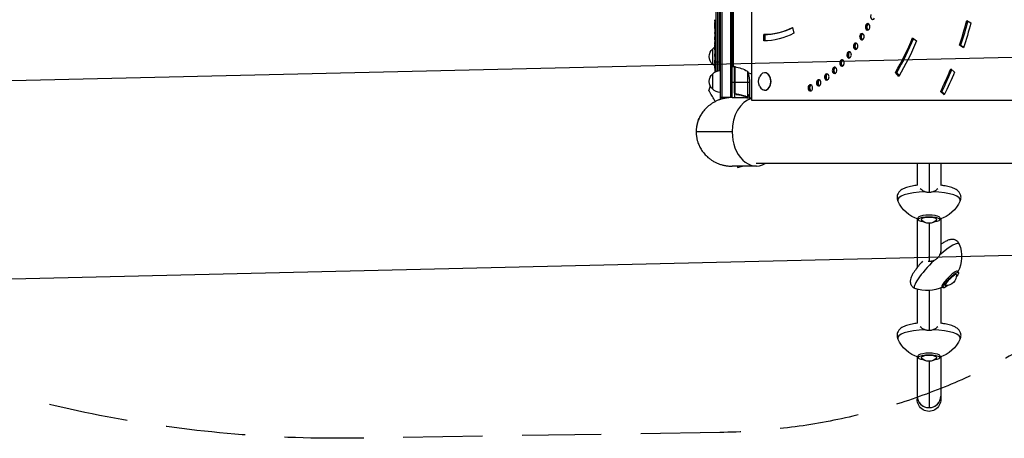
# Model space of a CAD drawing. Units: millimetres. Extents: x -6135 to 4895, y -3660 to 6397.
# Drawn here: x -2990 to -1410, y -1573 to -902 of the extents above; entities that cross this region are included whole.
import ezdxf

# ---------------------------------------------------------------- set-up
doc = ezdxf.new("R2010")
doc.units = ezdxf.units.MM
doc.header["$LTSCALE"] = 20
doc.linetypes.add('HIDDEN', pattern=[9.525, 6.35, -3.175])
for name, color, linetype in [('2d', 230, 'Continuous'), ('EN-Free_Space', 10, 'HIDDEN'), ('EN-Free_Space_Hatch', 10, 'Continuous')]:
    doc.layers.add(name, color=color, linetype=linetype)

msp = doc.modelspace()

# ---------------------------------------------------------------- hatches: boundary and pattern name
at = {"layer": 'EN-Free_Space_Hatch'}
h = msp.add_hatch(dxfattribs=at)
h.set_pattern_fill('ANSI31', color=256, scale=100, angle=-90)
h.set_pattern_definition([(181.344, (-3860.85, -1020.2), (7.445, -317.413), [])])
h.paths.add_polyline_path([(-3860.9, -1020.2, 0.196856), (-2449.1, -1573), (-1866.5, -1563.9, 1), (-1897.6, 435.8), (-2480.2, 426.8), (-3507.7, 1407.2, 1), (-4888.3, -39.8)])

# ---------------------------------------------------------------- linework, layer by layer
at = {"layer": '2d'}
for p, q in [((-1866.1, -51.9), (-1866.1, -1030.1)), ((-1863.6, -498), (-1863.6, -1029.3)), ((-1849.6, -517.8), (-1849.6, -1027.1)), ((-1847.1, -1027), (-1847.1, -521.3)), ((-1815.6, -565.8), (-1815.6, -1031.2)), ((-1872.9, -835.9), (-1872.9, -985.2)), ((-1870, -984.2), (-1870, -833.3)), ((-1867.6, -833.2), (-1867.6, -983.8)), ((-1845.1, -829.9), (-1845.1, -977.7)), ((-1874.6, -904.6), (-1874.6, -906.7)), ((-1874.6, -912.9), (-1874.6, -909.8)), ((-1750.2, -914.5), (-1747.8, -923.9)), ((-1630, -910.6), (-1632.5, -910.6)), ((-1629.9, -910.4), (-1632.3, -910.4)), ((-1470.6, -903.6), (-1463.9, -907)), ((-1874.6, -916.2), (-1874.6, -924.2)), ((-1874.6, -918.9), (-1874.6, -918.9)), ((-1874.6, -918.9), (-1874.6, -922.8)), ((-1874.6, -922.8), (-1874.6, -922.8)), ((-1874.6, -924.1), (-1874.6, -924.1)), ((-1874.6, -924.3), (-1874.6, -924.3)), ((-1874.6, -933.6), (-1874.6, -929.8)), ((-1794.4, -926), (-1796.2, -926)), ((-1796.2, -936), (-1796.2, -926)), ((-1794.4, -926), (-1794.4, -936)), ((-1639, -926.4), (-1641.5, -926.4)), ((-1638.9, -926.1), (-1641.3, -926.1)), ((-1557.4, -931), (-1551.2, -936)), ((-1874.6, -937.1), (-1874.6, -939.3)), ((-1874.6, -938.1), (-1874.6, -938.1)), ((-1874.6, -949), (-1874.6, -942.8)), ((-1648.8, -941.2), (-1651.3, -941.2)), ((-1648.6, -941), (-1651.1, -941)), ((-1480.4, -943.1), (-1482.2, -943.1)), ((-1475.7, -947.3), (-1482.2, -943.1)), ((-1480.4, -943.1), (-1475.4, -946.4)), ((-1878.1, -973.7), (-1878.1, -948.7)), ((-1874.6, -961.1), (-1874.6, -957.1)), ((-1874.6, -961.1), (-1874.6, -961.1)), ((-1874.1, -962.5), (-1874.3, -962.5)), ((-1659.2, -955), (-1661.7, -955)), ((-1659.1, -954.8), (-1661.6, -954.8)), ((-1874.6, -970.2), (-1874.6, -967.1)), ((-1874.5, -970.2), (-1874.6, -970.2)), ((-1874.6, -971.8), (-1874.5, -971.8)), ((-1874.2, -971.7), (-1874.5, -971.8)), ((-1873.8, -976.7), (-1874.5, -976.6)), ((-1874.5, -976.6), (-1874.5, -976.6)), ((-1874.2, -969.1), (-1874.4, -969.1)), ((-1874, -970.2), (-1874.2, -970.2)), ((-1873.5, -978.2), (-1874.2, -978.2)), ((-1873.5, -978.4), (-1874.1, -978.4)), ((-1866.1, -970.2), (-1873.6, -970.2)), ((-1845.1, -968.2), (-1847.1, -968.2)), ((-1847.1, -975.3), (-1845.1, -975.3)), ((-1843.1, -977.7), (-1847.1, -977.7)), ((-1845.1, -976), (-1841.7, -977.9)), ((-1843.1, -977.7), (-1843.1, -1027)), ((-1842.9, -1018.6), (-1842.9, -977.8)), ((-1842.7, -977.8), (-1842.7, -1019.6)), ((-1681.9, -979.1), (-1684.4, -979.1)), ((-1670.4, -967.7), (-1672.9, -967.7)), ((-1670.2, -967.5), (-1672.7, -967.5)), ((-1878.1, -1013.7), (-1878.1, -988.7)), ((-1874.2, -979.8), (-1874.4, -979.8)), ((-1873.2, -982.5), (-1873.4, -982.5)), ((-1822.3, -984.7), (-1822.3, -1025.6)), ((-1794.4, -987.2), (-1794.8, -987.2)), ((-1694.4, -989.7), (-1696.9, -989.7)), ((-1694.2, -989.6), (-1696.7, -989.6)), ((-1682.1, -979.3), (-1684.6, -979.3)), ((-1579.5, -993.1), (-1584.9, -986.7)), ((-1583.2, -986.7), (-1584.9, -986.7)), ((-1583.2, -986.7), (-1578.8, -991.9)), ((-1496.1, -981), (-1490, -986)), ((-1843.1, -1002.7), (-1847.1, -1002.7)), ((-1819.1, -1002.7), (-1842.9, -1002.7)), ((-1819.1, -999.6), (-1819.1, -1021.5)), ((-1720.3, -1006.8), (-1722.8, -1006.8)), ((-1720.1, -1006.7), (-1722.6, -1006.7)), ((-1707.1, -998.9), (-1709.6, -998.9)), ((-1706.9, -998.8), (-1709.4, -998.8)), ((-1866.1, -1026.2), (-1847.1, -1026.2)), ((-1839.3, -1021.7), (-1840.8, -1021.7)), ((-1827.3, -1024.5), (-1827.9, -1024.5)), ((-1823.9, -1025.7), (-1824.6, -1025.7)), ((-1823.4, -1026), (-1823.4, -1027.2)), ((-1823.3, -1025.8), (-1823.3, -1025.8)), ((-1822.1, -1025.7), (-1822.7, -1025.7)), ((-1822.1, -1025.7), (-1822.1, -1027.2)), ((-1820.7, -1024.5), (-1820.8, -1024.5)), ((-1819.1, -1021.7), (-1819.2, -1021.7)), ((-1819.1, -1021.7), (-1819.1, -1027.2)), ((-1794.4, -1015.2), (-1794.8, -1015.2)), ((-1510.6, -1017.1), (-1512.4, -1017.1)), ((-1506.6, -1022.8), (-1512.4, -1017.1)), ((-1510.6, -1017.1), (-1506, -1021.6)), ((-1822.1, -1030.9), (-1822.1, -1030.9)), ((-1819.1, -1029.5), (-1819.1, -1029.5)), ((-1815.6, -1031.2), (-1329.4, -1031.2)), ((-1900.9, -1060.9), (-1904.2, -1073.4)), ((-1903.9, -1073.5), (-1904.2, -1073.4)), ((-1900.2, -1061), (-1900.9, -1060.9)), ((-1839.1, -1137), (-1838.5, -1139.1)), ((-1838.5, -1139.1), (-1830.2, -1136.9)), ((-804, -1132.8), (-1808.2, -1132.8)), ((-1550.1, -1132.8), (-1550.1, -1167.5)), ((-1531.1, -1132.8), (-1531.1, -1179.1)), ((-1512.1, -1132.8), (-1512.1, -1167.5)), ((-1550.1, -1221.5), (-1550.1, -1299.5)), ((-1548.5, -1222.5), (-1548.5, -1220.1)), ((-1531.1, -1228.4), (-1531.1, -1289.9)), ((-1513.7, -1222.5), (-1513.7, -1220.1)), ((-1512.1, -1221.5), (-1512.1, -1271.6)), ((-1483.7, -1307.2), (-1485.4, -1305.5)), ((-1550.1, -1334.1), (-1550.1, -1388.8)), ((-1531.1, -1336.5), (-1531.1, -1400.4)), ((-1512.1, -1332.1), (-1512.1, -1388.8)), ((-1508.3, -1331.8), (-1510, -1330)), ((-1550.1, -1442.8), (-1550.1, -1510.3)), ((-1548.5, -1443.8), (-1548.5, -1441.4)), ((-1531.1, -1449.7), (-1531.1, -1524)), ((-1513.7, -1443.8), (-1513.7, -1441.4)), ((-1512.1, -1442.8), (-1512.1, -1510.3))]:
    msp.add_line(p, q, dxfattribs=at)
at = {"layer": '2d', "extrusion": (0, 0, -1)}
for centre, radius, start, end in [((1865.9, -960.7), 17, 44.1865, 59.2567), ((1866.6, -961.2), 17, 312.6679, 47.3321), ((1865.9, -961.7), 17, 300.0611, 315.8135), ((1636, -970.2), 238.6, 359.6264, 0), ((1636, -970.2), 238.6, 356.2514, 358.4531), ((1847.1, -986.8), 17, 90, 96.7563), ((1843.1, -980.7), 3, 93.1912, 96.4728), ((1848.4, -1027.5), 50, 96.4728, 121.3497), ((1866.6, -1001.2), 17, 312.6679, 47.3321), ((1865.9, -1000.7), 17, 44.1865, 89.3587), ((1858.4, -1001.2), 18.3, 146.7521, 147.9105), ((1869, -1002.7), 50, 158.8998, 176.3757), ((1786.4, -1001.2), 18.3, 335.8721, 24.1279), ((1865.9, -1001.7), 17, 270.6413, 315.8135), ((1858.4, -1001.2), 18.3, 212.0895, 213.2479), ((1531.1, -1169.9), 55, 288.4157, 335.5367), ((1531.1, -1169.9), 55, 204.4633, 251.5843), ((1531.1, -1211.4), 17, 224.5601, 315.4399), ((1533.9, -1281.6), 55, 159.0238, 206.5843), ((1504, -1311.5), 17, 178.6147, 271.3853), ((1533.9, -1281.6), 55, 243.4157, 290.9762), ((1531.1, -1391.1), 55, 288.4157, 335.5367), ((1531.1, -1391.1), 55, 204.4633, 251.5843), ((1531.1, -1432.7), 17, 224.5601, 315.4399)]:
    msp.add_arc(centre, radius, start, end, dxfattribs=at)
at = {"layer": '2d'}
for centre, radius, start, end in [((-1847.1, -1082), 98, 87.5437, 87.6607), ((-1847.1, -1082), 98, 71.2715, 74.7999), ((-1603.8, -1120.9), 300, 157.9881, 159.3552)]:
    msp.add_arc(centre, radius, start, end, dxfattribs=at)
for centre, major_axis, ratio, start_param, end_param in [((-1621.3, -896.8), (0, 5), 0.707107, 0.994334, 4.135927), ((-1796.2, -736), (0, 190), 0.707107, 3.141593, 3.490659), ((-1629.6, -913.7), (0, 5), 0.707107, 0.924521, 4.066114), ((-1629.5, -913.4), (0, 5), 0.707107, 4.06712, 7.208713), ((-1627.9, -913.7), (0, 5), 0.707107, 0.924521, 2.888912), ((-1627.2, -913.7), (0, 5), 0.707107, 0.924521, 2.784022), ((-1627.8, -913.4), (0, 5), 0.707107, 0.25268, 0.925528), ((-1627, -913.4), (0, 5), 0.707107, 0.357571, 0.925528), ((-1796.2, -736), (0, 490), 0.707107, 4.276057, 4.363323), ((-1638.8, -929.6), (0, 5), 0.707107, 0.854708, 3.996301), ((-1638.7, -929.4), (0, 5), 0.707107, 3.997307, 7.1389), ((-1637, -929.6), (0, 5), 0.707107, 0.854708, 2.888912), ((-1636.3, -929.6), (0, 5), 0.707107, 0.854708, 2.784022), ((-1636.9, -929.4), (0, 5), 0.707107, 0.25268, 0.855715), ((-1636.2, -929.4), (0, 5), 0.707107, 0.357571, 0.855715), ((-1796.2, -736), (0, 300), 0.707107, 4.066114, 4.06712), ((-1796.2, -736), (0, 390), 0.707107, 4.014257, 4.18879), ((-1636, -928.7), (238.5, 9.6), 0.30935, 3.13903, 3.145578), ((-1648.8, -944.7), (0, 5), 0.707107, 0.784895, 3.926487), ((-1648.6, -944.5), (0, 5), 0.707107, 3.927494, 7.069087), ((-1647, -944.7), (0, 5), 0.707107, 0.784895, 2.888912), ((-1646.3, -944.7), (0, 5), 0.707107, 0.784895, 2.784022), ((-1646.8, -944.5), (0, 5), 0.707107, 0.25268, 0.785901), ((-1646.1, -944.5), (0, 5), 0.707107, 0.357571, 0.785901), ((-1796.2, -736), (0, 300), 0.707107, 3.996301, 3.997307), ((-1636, -966.8), (-238.4, 14.8), 0.587825, 0.0253, 0.036439), ((-1659.4, -958.7), (0, 5), 0.707107, 0.715082, 3.856674), ((-1659.2, -958.5), (0, 5), 0.707107, 3.857681, 6.999274), ((-1657.6, -958.7), (0, 5), 0.707107, 0.715082, 2.888912), ((-1656.9, -958.7), (0, 5), 0.707107, 0.715082, 2.784022), ((-1657.5, -958.5), (0, 5), 0.707107, 0.25268, 0.716088), ((-1656.8, -958.5), (0, 5), 0.707107, 0.357571, 0.716088), ((-1796.2, -736), (0, 300), 0.707107, 3.856674, 3.857681), ((-1796.2, -736), (0, 300), 0.707107, 3.926487, 3.927494), ((-1636, -1024.6), (-10.7, 594.8), 0.400689, 1.461569, 1.471339), ((-1636.4, -960.4), (238.1, 9.4), 0.469984, 3.191834, 3.222273), ((-1682.5, -983.3), (0, 5), 0.707107, 3.718055, 6.859647), ((-1680.7, -983.3), (0, 5), 0.707107, 0.25268, 0.576462), ((-1680, -983.3), (0, 5), 0.707107, 0.357571, 0.576462), ((-1670.7, -971.7), (0, 5), 0.707107, 0.645269, 3.786861), ((-1670.6, -971.5), (0, 5), 0.707107, 3.787868, 6.92946), ((-1669, -971.7), (0, 5), 0.707107, 0.645269, 2.888912), ((-1668.3, -971.7), (0, 5), 0.707107, 0.645269, 2.784022), ((-1668.8, -971.5), (0, 5), 0.707107, 0.25268, 0.646275), ((-1668.1, -971.5), (0, 5), 0.707107, 0.357571, 0.646275), ((-1796.2, -736), (0, 300), 0.707107, 3.786861, 3.787868), ((-1794.8, -1001.2), (0, 14), 0.707107, 2.135438, 7.28934), ((-1794.4, -1001.2), (0, 14), 0.707107, 3.141593, 6.283185), ((-1695.1, -994.1), (0, 5), 0.707107, 0.505642, 3.647235), ((-1693.4, -994.1), (0, 5), 0.707107, 0.505642, 2.888912), ((-1695, -993.9), (0, 5), 0.707107, 3.648241, 6.789834), ((-1692.7, -994.1), (0, 5), 0.707107, 0.505642, 2.784022), ((-1693.2, -993.9), (0, 5), 0.707107, 0.25268, 0.506649), ((-1692.5, -993.9), (0, 5), 0.707107, 0.357571, 0.506649), ((-1682.7, -983.5), (0, 5), 0.707107, 0.575455, 3.717048), ((-1680.9, -983.5), (0, 5), 0.707107, 0.575455, 2.888912), ((-1680.2, -983.5), (0, 5), 0.707107, 0.575455, 2.784022), ((-1796.2, -736), (0, 300), 0.707107, 3.717048, 3.718055), ((-1796.2, -736), (0, 490), 0.707107, 4.101524, 4.18879), ((-1721.5, -1011.5), (0, 5), 0.707107, 0.366016, 3.507609), ((-1719.8, -1011.5), (0, 5), 0.707107, 0.366016, 2.888912), ((-1721.3, -1011.4), (0, 5), 0.707107, 3.508615, 6.650208), ((-1719, -1011.5), (0, 5), 0.707107, 0.366016, 2.784022), ((-1719.6, -1011.4), (0, 5), 0.707107, 0.25268, 0.367022), ((-1718.9, -1011.4), (0, 5), 0.707107, 0.357571, 0.367022), ((-1708.1, -1003.4), (0, 5), 0.707107, 0.435829, 3.577422), ((-1706.3, -1003.4), (0, 5), 0.707107, 0.435829, 2.888912), ((-1707.9, -1003.3), (0, 5), 0.707107, 3.578428, 6.720021), ((-1705.6, -1003.4), (0, 5), 0.707107, 0.435829, 2.784022), ((-1706.2, -1003.3), (0, 5), 0.707107, 0.25268, 0.436836), ((-1705.5, -1003.3), (0, 5), 0.707107, 0.357571, 0.436836), ((-1796.2, -736), (0, 300), 0.707107, 3.577422, 3.578428), ((-1796.2, -736), (0, 300), 0.707107, 3.647235, 3.648241), ((-1796.2, -736), (0, 300), 0.707107, 3.507608, 3.508615), ((-1808.2, -1082), (0, 54.8), 0.707107, 0.192975, 1.570796), ((-1808.2, -1082), (0, 54.7), 0.707107, 1.570796, 3.523772), ((-1531.1, -1191.1), (50.4, 0), 0.258819, 1.691761, 3.258803), ((-1531.1, -1191.1), (50.4, 0), 0.258819, -0.117211, 1.449832), ((-1531.1, -1220.1), (17.8, 0), 0.258819, -0.20592, 3.347513), ((-1531.1, -1222.5), (12.5, 0), 0.258819, -0.249561, 3.391154), ((-1518.6, -1296.9), (35.6, 35.6), 0.186157, -0.082785, 1.265782), ((-1518.6, -1296.9), (35.6, 35.6), 0.186157, 1.507711, 3.224378), ((-1497.7, -1317.8), (12.6, 12.6), 0.186157, -0.20592, 3.347513), ((-1496, -1319.5), (8.84, 8.84), 0.186157, -0.175541, 3.317133), ((-1531.1, -1412.4), (50.4, 0), 0.258819, 1.691761, 3.258803), ((-1531.1, -1412.4), (50.4, 0), 0.258819, -0.117211, 1.449832), ((-1531.1, -1441.4), (17.8, 0), 0.258819, -0.20592, 3.347513), ((-1531.1, -1443.8), (12.5, 0), 0.258819, -0.249561, 3.391154), ((-1531.1, -1505.7), (-19, 0), 0.965926, 0, 1.570796), ((-1531.1, -1505.7), (-19, 0), 0.965926, 0, 3.141593), ((-1531.1, -1505.7), (19, 0), 0.965926, 4.712389, 6.283185)]:
    msp.add_ellipse(centre, major_axis=major_axis, ratio=ratio, start_param=start_param, end_param=end_param, dxfattribs=at)
at = {"layer": '2d', "extrusion": (0, 0, -1)}
for centre, major_axis, ratio, start_param, end_param in [((-1794.4, -736), (0, 190), 0.707107, 2.804891, 3.141593), ((-1796.2, -736), (0, 290), 0.707107, 2.216065, 2.217071), ((-1794.4, -736), (0, 290), 0.707107, 2.216065, 2.217071), ((-1793.7, -736), (0, 290), 0.707107, 2.216065, 2.217071), ((-1794.4, -736), (0, 490), 0.707107, 1.921607, 2.007129), ((-1796.2, -736), (0, 500), 0.707107, 1.919862, 2.007129), ((-1796.2, -736), (0, 200), 0.707107, 2.792527, 3.141593), ((-1796.2, -736), (0, 290), 0.707107, 2.285878, 2.286885), ((-1794.4, -736), (0, 290), 0.707107, 2.285878, 2.286885), ((-1793.7, -736), (0, 290), 0.707107, 2.285878, 2.286885), ((-1636, -947.6), (-238.5, 9.6), 0.30935, -0.002563, 0.003985), ((-1847.1, -952.3), (-12, 0), 0.878588, 1.570796, 1.738244), ((-1796.2, -736), (0, 290), 0.707107, 2.355691, 2.356698), ((-1794.4, -736), (0, 290), 0.707107, 2.355691, 2.356698), ((-1793.7, -736), (0, 290), 0.707107, 2.355691, 2.356698), ((-1794.4, -736), (0, 390), 0.707107, 2.0976, 2.268928), ((-1796.2, -736), (0, 400), 0.707107, 2.094395, 2.268928), ((-1847.1, -973.8), (12, 0), 0.878588, -1.570796, -1.403348), ((-1796.2, -736), (0, 290), 0.707107, 2.425504, 2.426511), ((-1794.4, -736), (0, 290), 0.707107, 2.425504, 2.426511), ((-1793.7, -736), (0, 290), 0.707107, 2.425504, 2.426511), ((-1636, -924.1), (12.1, 489.7), 0.486532, 4.606121, 4.606857), ((-1636.7, -961.4), (236.9, 18.9), 0.898331, 3.164102, 3.188714), ((-1636.4, -978.9), (-238.2, 9.4), 0.462192, -0.117477, -0.0806), ((-1796.2, -736), (0, 290), 0.707107, 2.565131, 2.566137), ((-1794.4, -736), (0, 290), 0.707107, 2.565131, 2.566137), ((-1793.7, -736), (0, 290), 0.707107, 2.565131, 2.566137), ((-1796.2, -736), (0, 290), 0.707107, 2.495318, 2.496324), ((-1794.4, -736), (0, 290), 0.707107, 2.495317, 2.496324), ((-1793.7, -736), (0, 290), 0.707107, 2.495318, 2.496324), ((-1636.1, -969.8), (232.4, 53.8), 0.987978, 3.303968, 3.329214), ((-1636.7, -973.1), (-232.1, 51.8), 0.987086, -0.276028, -0.257971), ((-1796.2, -736), (0, 290), 0.707107, 2.634944, 2.63595), ((-1794.4, -736), (0, 290), 0.707107, 2.634944, 2.63595), ((-1793.7, -736), (0, 290), 0.707107, 2.634944, 2.63595), ((-1794.4, -736), (0, 490), 0.707107, 2.096946, 2.181662), ((-1796.2, -736), (0, 500), 0.707107, 2.094395, 2.181662), ((-1796.2, -736), (0, 290), 0.707107, 2.77457, 2.775577), ((-1794.4, -736), (0, 290), 0.707107, 2.77457, 2.775577), ((-1793.7, -736), (0, 290), 0.707107, 2.77457, 2.775577), ((-1796.2, -736), (0, 290), 0.707107, 2.704757, 2.705764), ((-1794.4, -736), (0, 290), 0.707107, 2.704757, 2.705764), ((-1793.7, -736), (0, 290), 0.707107, 2.704757, 2.705764), ((-1531.1, -1222.5), (17.4, 0), 0.258819, 2.029211, 7.395567), ((-1496, -1319.5), (12.3, 12.3), 0.186157, 2.157864, 7.266914), ((-1531.1, -1443.8), (17.4, 0), 0.258819, 2.029211, 7.395567), ((-1531.1, -1510.3), (0, 19.7), 0.965926, 1.570796, 4.712389)]:
    msp.add_ellipse(centre, major_axis=major_axis, ratio=ratio, start_param=start_param, end_param=end_param, dxfattribs=at)
at = {"layer": '2d'}
for points, knots in [([(-1874.6, -904.6), (-1874.6, -904.4), (-1874.6, -904.3), (-1874.6, -904.1), (-1874.6, -904), (-1874.6, -903.9), (-1874.6, -903.5), (-1874.6, -903.3), (-1874.6, -902.7), (-1874.6, -902.3), (-1874.6, -902.2)], [0.000000197, 0.000000197, 0.000000197, 0.000000197, 0.000432381, 0.000432381, 0.000432381, 0.000793667, 0.000793667, 0.001587138, 0.001587138, 0.003174078, 0.003174078, 0.003174078, 0.003174078]), ([(-1874.6, -909.8), (-1874.6, -909.8), (-1874.6, -909.8), (-1874.6, -909.7), (-1874.6, -909.7), (-1874.6, -909.5), (-1874.6, -909.4), (-1874.6, -909.2), (-1874.6, -909.1), (-1874.6, -908.8), (-1874.6, -908.6), (-1874.6, -908.3), (-1874.6, -908.1), (-1874.6, -907.7), (-1874.6, -907.5), (-1874.6, -907.1), (-1874.6, -906.9), (-1874.6, -906.7)], [0.000000197, 0.000000197, 0.000000197, 0.000000197, 0.000612703, 0.000612703, 0.001225209, 0.001225209, 0.001837716, 0.001837716, 0.002450222, 0.002450222, 0.003062728, 0.003062728, 0.003675234, 0.003675234, 0.00428774, 0.00428774, 0.004900246, 0.004900246, 0.004900246, 0.004900246]), ([(-1874.6, -916.2), (-1874.6, -915.8), (-1874.6, -915.4), (-1874.6, -914.9), (-1874.6, -914.7), (-1874.6, -914.4), (-1874.6, -914.3), (-1874.6, -914), (-1874.6, -913.8), (-1874.6, -913.6), (-1874.6, -913.5), (-1874.6, -913.2), (-1874.6, -913.1), (-1874.6, -913)], [0.000000197, 0.000000197, 0.000000197, 0.000000197, 0.001108385, 0.001108385, 0.001662478, 0.001662478, 0.002216572, 0.002216572, 0.002770666, 0.002770666, 0.003324759, 0.003324759, 0.004432947, 0.004432947, 0.004432947, 0.004432947]), ([(-1874.6, -924.1), (-1874.6, -924), (-1874.6, -924), (-1874.6, -923.8), (-1874.6, -923.7), (-1874.6, -923.4), (-1874.6, -923.1), (-1874.6, -922.8)], [0.000001147, 0.000001147, 0.000001147, 0.000001147, 0.000403438, 0.000403438, 0.00080573, 0.00080573, 0.001610313, 0.001610313, 0.001610313, 0.001610313]), ([(-1874.6, -924.1), (-1874.6, -924.2), (-1874.6, -924.2), (-1874.6, -924.3), (-1874.6, -924.3), (-1874.6, -924.3)], [0.00000032, 0.00000032, 0.00000032, 0.00000032, 0.000569971, 0.000569971, 0.001139621, 0.001139621, 0.001139621, 0.001139621]), ([(-1874.6, -924.2), (-1874.6, -924.8), (-1874.6, -925.4), (-1874.6, -926.2), (-1874.6, -926.5), (-1874.6, -927), (-1874.6, -927.3), (-1874.6, -927.8), (-1874.6, -928), (-1874.6, -928.4), (-1874.6, -928.6), (-1874.6, -929), (-1874.6, -929.2), (-1874.6, -929.5), (-1874.6, -929.6), (-1874.6, -929.7)], [0.000000197, 0.000000197, 0.000000197, 0.000000197, 0.001782446, 0.001782446, 0.00267357, 0.00267357, 0.003564695, 0.003564695, 0.004455819, 0.004455819, 0.005346943, 0.005346943, 0.006238068, 0.006238068, 0.007129192, 0.007129192, 0.007129192, 0.007129192]), ([(-1874.6, -934.4), (-1874.6, -934.5), (-1874.6, -934.6), (-1874.6, -934.9), (-1874.6, -935), (-1874.6, -935.2), (-1874.6, -935.3), (-1874.6, -935.6), (-1874.6, -935.7), (-1874.6, -936), (-1874.6, -936.1), (-1874.6, -936.4), (-1874.6, -936.5), (-1874.6, -936.8), (-1874.6, -937), (-1874.6, -937.1)], [0.000000319, 0.000000319, 0.000000319, 0.000000319, 0.000888854, 0.000888854, 0.001333121, 0.001333121, 0.001777389, 0.001777389, 0.002221656, 0.002221656, 0.002665924, 0.002665924, 0.003110191, 0.003110191, 0.003554458, 0.003554458, 0.003554458, 0.003554458]), ([(-1874.6, -942), (-1874.6, -941.9), (-1874.6, -941.8), (-1874.6, -941.5), (-1874.6, -941.4), (-1874.6, -941.2), (-1874.6, -941.1), (-1874.6, -940.8), (-1874.6, -940.7), (-1874.6, -940.4), (-1874.6, -940.3), (-1874.6, -940), (-1874.6, -939.8), (-1874.6, -939.6), (-1874.6, -939.4), (-1874.6, -939.3)], [0.000000319, 0.000000319, 0.000000319, 0.000000319, 0.000888854, 0.000888854, 0.001333122, 0.001333122, 0.001777389, 0.001777389, 0.002221657, 0.002221657, 0.002665925, 0.002665925, 0.003110192, 0.003110192, 0.00355446, 0.00355446, 0.00355446, 0.00355446]), ([(-1874.6, -950.6), (-1874.6, -950.3), (-1874.6, -950.1), (-1874.6, -949.7), (-1874.6, -949.6), (-1874.6, -949.1), (-1874.6, -949), (-1874.6, -949)], [0.000000543, 0.000000543, 0.000000543, 0.000000543, 0.000745385, 0.000745385, 0.001490227, 0.001490227, 0.002979911, 0.002979911, 0.002979911, 0.002979911]), ([(-1874.6, -950.6), (-1874.6, -951.2), (-1874.6, -951.8), (-1874.6, -952.7), (-1874.6, -953), (-1874.6, -953.7), (-1874.6, -954), (-1874.6, -954.3)], [0.000003272, 0.000003272, 0.000003272, 0.000003272, 0.00186313, 0.00186313, 0.002793058, 0.002793058, 0.003722987, 0.003722987, 0.003722987, 0.003722987]), ([(-1874.6, -954.3), (-1874.6, -954.5), (-1874.6, -954.8), (-1874.6, -955.2), (-1874.6, -955.4), (-1874.6, -955.5)], [0.000000517, 0.000000517, 0.000000517, 0.000000517, 0.000835055, 0.000835055, 0.001669592, 0.001669592, 0.001669592, 0.001669592]), ([(-1874.6, -961.1), (-1874.6, -961.1), (-1874.6, -961.1), (-1874.6, -961.2), (-1874.6, -961.3), (-1874.6, -961.4), (-1874.6, -961.5), (-1874.6, -961.7), (-1874.6, -961.8), (-1874.6, -962.1), (-1874.6, -962.3), (-1874.6, -962.6), (-1874.6, -962.8), (-1874.6, -963.1), (-1874.6, -963.3), (-1874.6, -963.7), (-1874.6, -963.9), (-1874.6, -964.3), (-1874.6, -964.5), (-1874.6, -964.9), (-1874.6, -965), (-1874.6, -965.4), (-1874.6, -965.6), (-1874.6, -965.9), (-1874.6, -966.1), (-1874.6, -966.3), (-1874.6, -966.5), (-1874.6, -966.7), (-1874.6, -966.8), (-1874.6, -966.9), (-1874.6, -967), (-1874.6, -967.1), (-1874.6, -967.1), (-1874.6, -967.1)], [0.000000197, 0.000000197, 0.000000197, 0.000000197, 0.000582564, 0.000582564, 0.00116493, 0.00116493, 0.001747296, 0.001747296, 0.002329663, 0.002329663, 0.002912029, 0.002912029, 0.003494395, 0.003494395, 0.004076762, 0.004076762, 0.004659128, 0.004659128, 0.005241494, 0.005241494, 0.005823861, 0.005823861, 0.006406227, 0.006406227, 0.006988593, 0.006988593, 0.00757096, 0.00757096, 0.008153326, 0.008153326, 0.008735693, 0.008735693, 0.009318059, 0.009318059, 0.009318059, 0.009318059]), ([(-1874.1, -964.1), (-1874.1, -963.9), (-1874.1, -963.8), (-1874.1, -963.5), (-1874.1, -963.4), (-1874.1, -963.1), (-1874.1, -963), (-1874.1, -962.7), (-1874.1, -962.6), (-1874.1, -962.2), (-1874.1, -962), (-1874.1, -961.7), (-1874.1, -961.6), (-1874.2, -961.5), (-1874.2, -961.4), (-1874.2, -961.3), (-1874.2, -961.3), (-1874.2, -961.2), (-1874.2, -961.2), (-1874.2, -961.2), (-1874.2, -961.3), (-1874.3, -961.4), (-1874.3, -961.5), (-1874.3, -961.6), (-1874.3, -961.7), (-1874.3, -961.9), (-1874.3, -962), (-1874.3, -962.2), (-1874.3, -962.4), (-1874.3, -962.5)], [0.000091322, 0.000091322, 0.000091322, 0.000091322, 0.000493092, 0.000493092, 0.000894863, 0.000894863, 0.001296633, 0.001296633, 0.001698403, 0.001698403, 0.002501944, 0.002501944, 0.002903714, 0.002903714, 0.003305485, 0.003305485, 0.003707255, 0.003707255, 0.004109026, 0.004109026, 0.004912566, 0.004912566, 0.005314337, 0.005314337, 0.005716107, 0.005716107, 0.006117877, 0.006117877, 0.006519648, 0.006519648, 0.006519648, 0.006519648]), ([(-1874.5, -971.8), (-1874.5, -971.8), (-1874.5, -971.7), (-1874.5, -971.6), (-1874.5, -971.5), (-1874.5, -971.2), (-1874.5, -971.1), (-1874.5, -970.7), (-1874.5, -970.4), (-1874.5, -970.2)], [0.000000197, 0.000000197, 0.000000197, 0.000000197, 0.000938699, 0.000938699, 0.0018772, 0.0018772, 0.002815702, 0.002815702, 0.003754204, 0.003754204, 0.003754204, 0.003754204]), ([(-1874.5, -971.8), (-1874.5, -971.8), (-1874.5, -971.8), (-1874.5, -971.8), (-1874.5, -971.9), (-1874.5, -972), (-1874.5, -972.1), (-1874.5, -972.3), (-1874.5, -972.4), (-1874.5, -972.6), (-1874.5, -972.7), (-1874.4, -973), (-1874.4, -973.1), (-1874.4, -973.6), (-1874.4, -973.9), (-1874.4, -974.4), (-1874.4, -974.5), (-1874.4, -974.8), (-1874.4, -975), (-1874.4, -975.3), (-1874.4, -975.4), (-1874.4, -975.7), (-1874.4, -975.8), (-1874.4, -976), (-1874.4, -976.1), (-1874.4, -976.3), (-1874.4, -976.4), (-1874.4, -976.5), (-1874.4, -976.6), (-1874.4, -976.6), (-1874.4, -976.6), (-1874.4, -976.6)], [0.000000197, 0.000000197, 0.000000197, 0.000000197, 0.000478082, 0.000478082, 0.000955967, 0.000955967, 0.001433851, 0.001433851, 0.001911736, 0.001911736, 0.002389621, 0.002389621, 0.002867505, 0.002867505, 0.003823275, 0.003823275, 0.00430116, 0.00430116, 0.004779044, 0.004779044, 0.005256929, 0.005256929, 0.005734814, 0.005734814, 0.006212698, 0.006212698, 0.006690583, 0.006690583, 0.007168468, 0.007168468, 0.007646353, 0.007646353, 0.007646353, 0.007646353]), ([(-1874.4, -979.8), (-1874.4, -979.6), (-1874.4, -979.4), (-1874.4, -979), (-1874.4, -978.8), (-1874.4, -978.5), (-1874.4, -978.3), (-1874.4, -977.9), (-1874.4, -977.8), (-1874.5, -977.5), (-1874.5, -977.3), (-1874.5, -977.1), (-1874.5, -977), (-1874.5, -976.8), (-1874.5, -976.7), (-1874.5, -976.7), (-1874.5, -976.6), (-1874.5, -976.6)], [0.000001399, 0.000001399, 0.000001399, 0.000001399, 0.000597808, 0.000597808, 0.001194216, 0.001194216, 0.001790625, 0.001790625, 0.002387034, 0.002387034, 0.002983443, 0.002983443, 0.003579851, 0.003579851, 0.00417626, 0.00417626, 0.004772669, 0.004772669, 0.004772669, 0.004772669]), ([(-1874.1, -978.4), (-1874.1, -978.3), (-1874.1, -978.3), (-1874.2, -978.2), (-1874.2, -978.2), (-1874.2, -978.3), (-1874.2, -978.5), (-1874.2, -978.8)], [0.000008673, 0.000008673, 0.000008673, 0.000008673, 0.000638311, 0.000638311, 0.00126795, 0.00126795, 0.002527227, 0.002527227, 0.002527227, 0.002527227]), ([(-1874.2, -978.8), (-1874.2, -979.2), (-1874.2, -979.6), (-1874.2, -980.3), (-1874.2, -980.5), (-1874.2, -981), (-1874.2, -981.2), (-1874.2, -981.5)], [0.000012654, 0.000012654, 0.000012654, 0.000012654, 0.001527228, 0.001527228, 0.002284515, 0.002284515, 0.003041801, 0.003041801, 0.003041801, 0.003041801]), ([(-1873.6, -970.2), (-1873.6, -970), (-1873.6, -969.8), (-1873.6, -969.4), (-1873.7, -969.3), (-1873.7, -969.1), (-1873.7, -969), (-1873.7, -968.9), (-1873.7, -968.9), (-1873.8, -968.8), (-1873.8, -968.8), (-1873.8, -968.8), (-1873.8, -968.8), (-1873.9, -968.8), (-1873.9, -968.9), (-1873.9, -969), (-1873.9, -969.3), (-1874, -969.4), (-1874, -969.8), (-1874, -970), (-1874, -970.2)], [0.000000236, 0.000000236, 0.000000236, 0.000000236, 0.000786268, 0.000786268, 0.0015723, 0.0015723, 0.001965316, 0.001965316, 0.002358332, 0.002358332, 0.003144365, 0.003144365, 0.003144365, 0.003924783, 0.003924783, 0.004705201, 0.004705201, 0.005485619, 0.005485619, 0.006266036, 0.006266036, 0.006266036, 0.006266036]), ([(-1874, -970.2), (-1874, -970.4), (-1874, -970.7), (-1874, -971.1), (-1874, -971.2), (-1874, -971.5), (-1874, -971.7), (-1874, -972.1), (-1874, -972.4), (-1874, -972.8), (-1874, -972.9), (-1874, -973.2), (-1874, -973.3), (-1874, -973.7), (-1874, -973.9), (-1873.9, -974.3), (-1873.9, -974.5), (-1873.9, -974.7), (-1873.9, -974.8), (-1873.9, -974.9), (-1873.8, -974.9), (-1873.8, -975), (-1873.8, -975.1), (-1873.8, -975.1), (-1873.7, -975.1), (-1873.7, -975.1), (-1873.7, -975), (-1873.7, -975), (-1873.7, -974.9), (-1873.7, -974.8), (-1873.6, -974.5), (-1873.6, -974.3), (-1873.6, -974), (-1873.6, -973.9), (-1873.6, -973.7), (-1873.6, -973.6), (-1873.5, -973.2), (-1873.5, -972.9), (-1873.5, -972.5), (-1873.5, -972.4), (-1873.5, -972.1), (-1873.5, -971.9), (-1873.5, -971.5), (-1873.5, -971.2), (-1873.6, -970.7), (-1873.6, -970.4), (-1873.6, -970.2)], [0.00000024, 0.00000024, 0.00000024, 0.00000024, 0.00084465, 0.00084465, 0.00126686, 0.00126686, 0.00168907, 0.00168907, 0.00253349, 0.00253349, 0.0029557, 0.0029557, 0.00337791, 0.00337791, 0.00422233, 0.00422233, 0.00506674, 0.00506674, 0.00548895, 0.00548895, 0.00591116, 0.00591116, 0.00675558, 0.00675558, 0.00675558, 0.00717871, 0.00717871, 0.00760184, 0.00760184, 0.00844811, 0.00844811, 0.00929437, 0.00929437, 0.0097175, 0.0097175, 0.01014064, 0.01014064, 0.0109869, 0.0109869, 0.01141003, 0.01141003, 0.01183316, 0.01183316, 0.01267943, 0.01267943, 0.01352569, 0.01352569, 0.01352569, 0.01352569]), ([(-1873.4, -978.8), (-1873.4, -978.9), (-1873.4, -978.9), (-1873.4, -979.1), (-1873.3, -979.2), (-1873.3, -979.3), (-1873.3, -979.4), (-1873.3, -979.6), (-1873.3, -979.7), (-1873.3, -979.9), (-1873.3, -980), (-1873.2, -980.3), (-1873.2, -980.4), (-1873.2, -980.6), (-1873.2, -980.7), (-1873.2, -980.9), (-1873.2, -981.1), (-1873.2, -981.4), (-1873.2, -981.6), (-1873.2, -982), (-1873.2, -982.2), (-1873.2, -982.4), (-1873.2, -982.6), (-1873.3, -982.7), (-1873.3, -982.7), (-1873.3, -982.7), (-1873.3, -982.7), (-1873.3, -982.7), (-1873.4, -982.6), (-1873.4, -982.6), (-1873.4, -982.5)], [0.000504699, 0.000504699, 0.000504699, 0.000504699, 0.000848397, 0.000848397, 0.001192095, 0.001192095, 0.001535792, 0.001535792, 0.00187949, 0.00187949, 0.002223188, 0.002223188, 0.002566885, 0.002566885, 0.002910583, 0.002910583, 0.003254281, 0.003254281, 0.003941676, 0.003941676, 0.004629072, 0.004629072, 0.005316467, 0.005316467, 0.006003862, 0.006003862, 0.006003862, 0.006502526, 0.006502526, 0.00700119, 0.00700119, 0.00700119, 0.00700119]), ([(-1874, -1033.4), (-1874.8, -1032), (-1875.6, -1030.6), (-1877.1, -1027.9), (-1877.9, -1026.7), (-1879.2, -1024.3), (-1879.9, -1023.2), (-1880.8, -1021.6), (-1881.1, -1021.1), (-1881.6, -1020.2), (-1881.9, -1019.7), (-1882.6, -1018.4), (-1883.1, -1017.7), (-1883.5, -1016.9), (-1883.6, -1016.7), (-1883.8, -1016.5), (-1883.8, -1016.3), (-1884, -1016), (-1884.2, -1015.8), (-1884.4, -1015.3), (-1884.5, -1015.1), (-1884.5, -1015.1)], [0.00568721, 0.00568721, 0.00568721, 0.00568721, 0.01179977, 0.01179977, 0.01769952, 0.01769952, 0.02359928, 0.02359928, 0.02654915, 0.02654915, 0.02949903, 0.02949903, 0.03539878, 0.03539878, 0.03687372, 0.03687372, 0.03834865, 0.03834865, 0.04129853, 0.04129853, 0.04719828, 0.04719828, 0.04719828, 0.04719828]), ([(-1840.4, -1021.8), (-1840.6, -1021.7), (-1840.8, -1021.7), (-1841.1, -1021.6), (-1841.3, -1021.5), (-1841.6, -1021.4), (-1841.8, -1021.3), (-1842.1, -1021.1), (-1842.2, -1020.9), (-1842.4, -1020.7), (-1842.6, -1020.5), (-1842.7, -1020.2), (-1842.8, -1020), (-1843, -1019.7), (-1843, -1019.5), (-1843.1, -1019.2), (-1843.1, -1019), (-1843.1, -1018.8)], [0, 0, 0, 0, 0.000547232, 0.000547232, 0.001094464, 0.001094464, 0.001641696, 0.001641696, 0.002188928, 0.002188928, 0.002736159, 0.002736159, 0.003283391, 0.003283391, 0.003830623, 0.003830623, 0.004377855, 0.004377855, 0.004377855, 0.004377855]), ([(-1840.2, -1021.6), (-1840.5, -1021.6), (-1840.8, -1021.5), (-1841.2, -1021.3), (-1841.3, -1021.3), (-1841.5, -1021.1), (-1841.6, -1021), (-1842, -1020.8), (-1842.2, -1020.6), (-1842.4, -1020.2), (-1842.5, -1020.1), (-1842.6, -1019.9), (-1842.7, -1019.7), (-1842.7, -1019.6)], [0, 0, 0, 0, 0.000839577, 0.000839577, 0.001259366, 0.001259366, 0.001679155, 0.001679155, 0.002518732, 0.002518732, 0.002938521, 0.002938521, 0.00335831, 0.00335831, 0.00335831, 0.00335831]), ([(-1840.4, -1021.8), (-1837.6, -1022.1), (-1834.8, -1022.6), (-1831.5, -1023.4), (-1830.8, -1023.6), (-1829.5, -1024), (-1828.8, -1024.2), (-1826.9, -1024.8), (-1825.6, -1025.3), (-1824.4, -1025.8)], [0.00267622, 0.00267622, 0.00267622, 0.00267622, 0.01136401, 0.01136401, 0.01353595, 0.01353595, 0.0157079, 0.0157079, 0.0200518, 0.0200518, 0.0200518, 0.0200518]), ([(-1824.4, -1025.6), (-1826.8, -1024.6), (-1829.4, -1023.8), (-1834.6, -1022.4), (-1837.4, -1021.9), (-1840.2, -1021.6)], [0, 0, 0, 0, 0.00859307, 0.00859307, 0.01718614, 0.01718614, 0.01718614, 0.01718614]), ([(-1822.1, -1025.7), (-1822.1, -1025.8), (-1822.2, -1025.8), (-1822.4, -1025.9), (-1822.4, -1025.9), (-1822.7, -1025.9), (-1822.8, -1026), (-1823, -1026), (-1823.2, -1026), (-1823.3, -1026)], [0, 0, 0, 0, 0.00051115, 0.00051115, 0.001022301, 0.001022301, 0.001533451, 0.001533451, 0.002044601, 0.002044601, 0.002044601, 0.002044601]), ([(-1820.7, -1024.5), (-1820.8, -1024.6), (-1820.9, -1024.8), (-1821, -1025), (-1821.1, -1025), (-1821.2, -1025.1), (-1821.2, -1025.2), (-1821.3, -1025.2), (-1821.3, -1025.2), (-1821.3, -1025.2), (-1821.3, -1025.3), (-1821.3, -1025.3), (-1821.5, -1025.5), (-1821.8, -1025.6), (-1822.1, -1025.7)], [0, 0, 0, 0, 0.25, 0.25, 0.375, 0.375, 0.4375, 0.46875, 0.484375, 0.492187, 0.492187, 0.5, 0.5, 1, 1, 1, 1]), ([(-1822, -1025.5), (-1821.7, -1025.4), (-1821.5, -1025.2), (-1821.2, -1024.9), (-1821.1, -1024.8), (-1820.9, -1024.6), (-1820.8, -1024.4), (-1820.7, -1024.3)], [0, 0, 0, 0, 0.00218234, 0.00218234, 0.003273511, 0.003273511, 0.004364681, 0.004364681, 0.004364681, 0.004364681]), ([(-1820.7, -1024.3), (-1820.3, -1023.6), (-1819.9, -1023), (-1819.4, -1022), (-1819.2, -1021.7), (-1819.1, -1021.5)], [0, 0, 0, 0, 0.00517024, 0.00517024, 0.01034048, 0.01034048, 0.01034048, 0.01034048]), ([(-1549.6, -1167.5), (-1552.6, -1167.8), (-1555.5, -1168.3), (-1561.4, -1169.4), (-1564.3, -1170.2), (-1569.7, -1172), (-1572.1, -1173), (-1576.8, -1175.9), (-1579.1, -1177.7), (-1581.7, -1182.6), (-1582.4, -1184.8), (-1582.4, -1188.7), (-1582.1, -1190.4), (-1581.4, -1192.2), (-1581.2, -1192.4), (-1581.1, -1192.7)], [2.003667, 2.003667, 2.003667, 2.003667, 2.226001, 2.226001, 2.485479, 2.485479, 2.744957, 2.744957, 3.004436, 3.004436, 3.13863, 3.13863, 3.245167, 3.245167, 3.263013, 3.263013, 3.263013, 3.263013]), ([(-1481, -1192.7), (-1480.2, -1191), (-1479.7, -1188.9), (-1479.8, -1185.1), (-1480.2, -1183.3), (-1481.6, -1180.2), (-1482.6, -1178.9), (-1485.3, -1176), (-1487, -1174.8), (-1491.2, -1172.5), (-1493.7, -1171.6), (-1499.2, -1169.8), (-1502.2, -1169.1), (-1507.7, -1168.1), (-1510.1, -1167.8), (-1512.6, -1167.5)], [6.161765, 6.161765, 6.161765, 6.161765, 6.289171, 6.289171, 6.395746, 6.395746, 6.52061, 6.52061, 6.719792, 6.719792, 6.97927, 6.97927, 7.238749, 7.238749, 7.421111, 7.421111, 7.421111, 7.421111]), ([(-1537.2, -1178.2), (-1539, -1177.6), (-1540.6, -1176.7), (-1543.3, -1174.9), (-1544.3, -1174.1), (-1545.3, -1173.2)], [-9.873832, -9.873832, -9.873832, -9.873832, -4.258108, -4.258108, 0, 0, 0, 0]), ([(-1525, -1178.2), (-1525.1, -1178.2), (-1525.1, -1178.2), (-1526, -1178.5), (-1526.8, -1178.7), (-1528.5, -1179), (-1529.3, -1179.1), (-1530.9, -1179.2), (-1531.7, -1179.2), (-1533.4, -1179), (-1534.2, -1178.9), (-1535.8, -1178.6), (-1536.5, -1178.4), (-1537.2, -1178.2)], [22.247246, 22.247246, 22.247246, 22.247246, 22.376933, 22.376933, 24.762965, 24.762965, 27.148996, 27.148996, 29.534286, 29.534286, 31.919576, 31.919576, 33.933462, 33.933462, 33.933462, 33.933462]), ([(-1516.9, -1173.2), (-1517.9, -1174.1), (-1518.9, -1175), (-1521.6, -1176.8), (-1523.3, -1177.6), (-1525, -1178.2)], [-24.563666, -24.563666, -24.563666, -24.563666, -20.176556, -20.176556, -14.671262, -14.671262, -14.671262, -14.671262]), ([(-1482.5, -1261.9), (-1483, -1260.5), (-1483.9, -1259), (-1486.1, -1256.8), (-1487.3, -1255.9), (-1489.9, -1254.8), (-1491.2, -1254.5), (-1493.9, -1254.2), (-1495.2, -1254.3), (-1498.6, -1254.9), (-1500.3, -1255.6), (-1504, -1257.3), (-1505.8, -1258.3), (-1509.1, -1260.4), (-1510.6, -1261.4), (-1512.1, -1262.5)], [0.0980294, 0.0980294, 0.0980294, 0.0980294, 0.1816985, 0.1816985, 0.2531131, 0.2531131, 0.3326291, 0.3326291, 0.442386, 0.442386, 0.6567598, 0.6567598, 0.8711337, 0.8711337, 1.0333875, 1.0333875, 1.0333875, 1.0333875]), ([(-1512.1, -1271.6), (-1512.1, -1272.6), (-1512.2, -1273.7), (-1512.8, -1276.6), (-1513.4, -1278.2), (-1514.2, -1279.8)], [-23.807429, -23.807429, -23.807429, -23.807429, -20.176556, -20.176556, -14.671262, -14.671262, -14.671262, -14.671262]), ([(-1541.6, -1289.5), (-1544, -1292.1), (-1546.2, -1294.7), (-1550.5, -1300), (-1552.6, -1302.8), (-1556.2, -1308), (-1557.7, -1310.5), (-1560, -1315.3), (-1561, -1317.6), (-1561.2, -1322), (-1561.2, -1323), (-1560.7, -1325.6), (-1560, -1327.4), (-1558, -1330.2), (-1556.8, -1331.2), (-1554.9, -1332.4), (-1554.2, -1332.7), (-1553.5, -1332.9)], [2.014661, 2.014661, 2.014661, 2.014661, 2.2625, 2.2625, 2.549882, 2.549882, 2.837264, 2.837264, 3.124647, 3.124647, 3.198846, 3.198846, 3.297653, 3.297653, 3.37041, 3.37041, 3.411663, 3.411663, 3.411663, 3.411663]), ([(-1523, -1288), (-1524.7, -1288.8), (-1526.5, -1289.3), (-1529.7, -1289.8), (-1531.1, -1289.9), (-1532.5, -1289.9)], [-9.873832, -9.873832, -9.873832, -9.873832, -4.258108, -4.258108, 0, 0, 0, 0]), ([(-1514.2, -1279.8), (-1514.2, -1279.9), (-1514.3, -1279.9), (-1514.7, -1280.7), (-1515.1, -1281.4), (-1516.1, -1282.7), (-1516.6, -1283.4), (-1517.7, -1284.5), (-1518.3, -1285.1), (-1519.6, -1286.1), (-1520.3, -1286.6), (-1521.7, -1287.4), (-1522.3, -1287.7), (-1523, -1288)], [22.247246, 22.247246, 22.247246, 22.247246, 22.376933, 22.376933, 24.762965, 24.762965, 27.148996, 27.148996, 29.534286, 29.534286, 31.919576, 31.919576, 33.933462, 33.933462, 33.933462, 33.933462]), ([(-1549.6, -1388.8), (-1552.6, -1389.1), (-1555.5, -1389.6), (-1561.4, -1390.7), (-1564.3, -1391.5), (-1569.7, -1393.3), (-1572.1, -1394.3), (-1576.8, -1397.2), (-1579.1, -1399), (-1581.7, -1403.9), (-1582.4, -1406), (-1582.4, -1410), (-1582.1, -1411.7), (-1581.4, -1413.5), (-1581.2, -1413.7), (-1581.1, -1414)], [2.003667, 2.003667, 2.003667, 2.003667, 2.226001, 2.226001, 2.485479, 2.485479, 2.744957, 2.744957, 3.004436, 3.004436, 3.13863, 3.13863, 3.245167, 3.245167, 3.263013, 3.263013, 3.263013, 3.263013]), ([(-1481, -1414), (-1480.2, -1412.3), (-1479.7, -1410.2), (-1479.8, -1406.3), (-1480.2, -1404.6), (-1481.6, -1401.5), (-1482.6, -1400.1), (-1485.3, -1397.3), (-1487, -1396.1), (-1491.2, -1393.8), (-1493.7, -1392.8), (-1499.2, -1391.1), (-1502.2, -1390.4), (-1507.7, -1389.4), (-1510.1, -1389.1), (-1512.6, -1388.8)], [6.161765, 6.161765, 6.161765, 6.161765, 6.289171, 6.289171, 6.395746, 6.395746, 6.52061, 6.52061, 6.719792, 6.719792, 6.97927, 6.97927, 7.238749, 7.238749, 7.421111, 7.421111, 7.421111, 7.421111]), ([(-1537.2, -1399.4), (-1539, -1398.8), (-1540.6, -1398), (-1543.3, -1396.2), (-1544.3, -1395.4), (-1545.3, -1394.5)], [-9.873832, -9.873832, -9.873832, -9.873832, -4.258108, -4.258108, 0, 0, 0, 0]), ([(-1525, -1399.4), (-1525.1, -1399.5), (-1525.1, -1399.5), (-1526, -1399.8), (-1526.8, -1400), (-1528.5, -1400.3), (-1529.3, -1400.4), (-1530.9, -1400.4), (-1531.7, -1400.4), (-1533.4, -1400.3), (-1534.2, -1400.2), (-1535.8, -1399.9), (-1536.5, -1399.7), (-1537.2, -1399.4)], [22.247246, 22.247246, 22.247246, 22.247246, 22.376933, 22.376933, 24.762965, 24.762965, 27.148996, 27.148996, 29.534286, 29.534286, 31.919576, 31.919576, 33.933462, 33.933462, 33.933462, 33.933462]), ([(-1516.9, -1394.5), (-1517.9, -1395.4), (-1518.9, -1396.3), (-1521.6, -1398), (-1523.3, -1398.9), (-1525, -1399.4)], [-24.563666, -24.563666, -24.563666, -24.563666, -20.176556, -20.176556, -14.671262, -14.671262, -14.671262, -14.671262])]:
    msp.add_open_spline(points, degree=3, knots=knots, dxfattribs=at)
for points, weights in [([(-1874.6, -909.8), (-1874.6, -909.8), (-1874.6, -909.8), (-1874.6, -909.8)], [1, 0.999983666336, 0.999968263196, 0.99995379058]), ([(-1874.6, -934.4), (-1874.6, -934.1), (-1874.6, -933.9), (-1874.6, -933.6)], [1, 0.999958271076, 0.999922493856, 0.999892668341]), ([(-1874.6, -942), (-1874.6, -942.3), (-1874.6, -942.5), (-1874.6, -942.8)], [1, 0.99995827057, 0.99992249284, 0.99989266681]), ([(-1874.6, -949), (-1874.6, -949), (-1874.6, -949), (-1874.6, -949)], [0.999924125596, 0.999946834862, 0.99997212633, 1]), ([(-1874.4, -969.1), (-1874.4, -966.9), (-1874.4, -964.7), (-1874.3, -962.5)], [1, 0.99998882332, 0.99998882332, 1]), ([(-1874.6, -967.1), (-1874.6, -967.1), (-1874.6, -967.1), (-1874.6, -967.1)], [1, 0.999979602284, 0.99996053438, 0.999942796288]), ([(-1820.7, -1024.5), (-1819.6, -1022.6), (-1819.1, -1021.7), (-1819.1, -1021.7)], [1, 0.989183671007, 0.983775506511, 0.983775506511]), ([(-1846.7, -1027), (-1885.3, -1026.8), (-1904.6, -1054.4), (-1904.6, -1082)], [0.500005675233, 0.498878876677, 0.6655436516, 1]), ([(-1822.7, -1031.2), (-1822.7, -1031.2), (-1822.7, -1031.2), (-1822.7, -1031.2)], [0.963463738666, 0.963460618347, 0.963457498044, 0.963454377756]), ([(-1904.6, -1082), (-1904.6, -1109.6), (-1885.3, -1137.2), (-1846.7, -1137)], [1, 0.6655436516, 0.498878876677, 0.500005675233]), ([(-1822.7, -1132.8), (-1822.7, -1132.8), (-1822.7, -1132.8), (-1822.7, -1132.8)], [0.963454377756, 0.963457498044, 0.963460618347, 0.963463738666])]:
    msp.add_rational_spline(points, weights, degree=3, dxfattribs=at)
for points in [[(-1874.6, -913), (-1874.6, -912.9), (-1874.6, -912.9), (-1874.6, -912.9)], [(-1874.6, -929.7), (-1874.6, -929.7), (-1874.6, -929.7), (-1874.6, -929.8)], [(-1874.5, -970.2), (-1874.4, -969.9), (-1874.4, -969.5), (-1874.4, -969.1)], [(-1842.7, -1019.6), (-1842.8, -1019.3), (-1842.9, -1019), (-1842.9, -1018.6)], [(-1823.9, -1025.7), (-1824, -1025.7), (-1824.2, -1025.7), (-1824.4, -1025.6)], [(-1823.4, -1026), (-1823.7, -1026), (-1824.1, -1025.9), (-1824.4, -1025.8)], [(-1823.3, -1025.8), (-1823.5, -1025.8), (-1823.7, -1025.8), (-1823.9, -1025.7)], [(-1823.3, -1025.8), (-1823.4, -1025.8), (-1823.4, -1025.8), (-1823.5, -1025.8)], [(-1823.3, -1026), (-1823.3, -1026), (-1823.4, -1026), (-1823.4, -1026)], [(-1822.3, -1025.6), (-1822.6, -1025.7), (-1823, -1025.8), (-1823.3, -1025.8)], [(-1823.3, -1025.8), (-1823.3, -1025.8), (-1823.3, -1025.8), (-1823.3, -1025.8)], [(-1823.3, -1025.8), (-1823.3, -1025.8), (-1823.3, -1025.8), (-1823.3, -1025.8)], [(-1822, -1025.5), (-1822.1, -1025.5), (-1822.2, -1025.6), (-1822.3, -1025.6)], [(-1819.1, -1021.5), (-1819.1, -1021.6), (-1819.2, -1021.6), (-1819.2, -1021.7)], [(-1846.7, -1027), (-1836.3, -1027.1), (-1826, -1027.1), (-1815.6, -1027.2)], [(-1846.9, -1082), (-1866.1, -1082), (-1885.4, -1082), (-1904.6, -1082)], [(-1808, -1136.7), (-1820.9, -1136.8), (-1833.8, -1136.9), (-1846.7, -1137)]]:
    msp.add_open_spline(points, degree=3, dxfattribs=at)
at = {"layer": 'EN-Free_Space', "flags": 128}
msp.add_lwpolyline([(-1866.5, -1563.9), (-2449.1, -1573, -0.196856), (-3860.9, -1020.2), (-4888.3, -39.8, -1), (-3507.7, 1407.2), (-2480.2, 426.8), (-1897.6, 435.8, -1)], format="xyb", close=True, dxfattribs=at)

doc.saveas('drawing.dxf')
